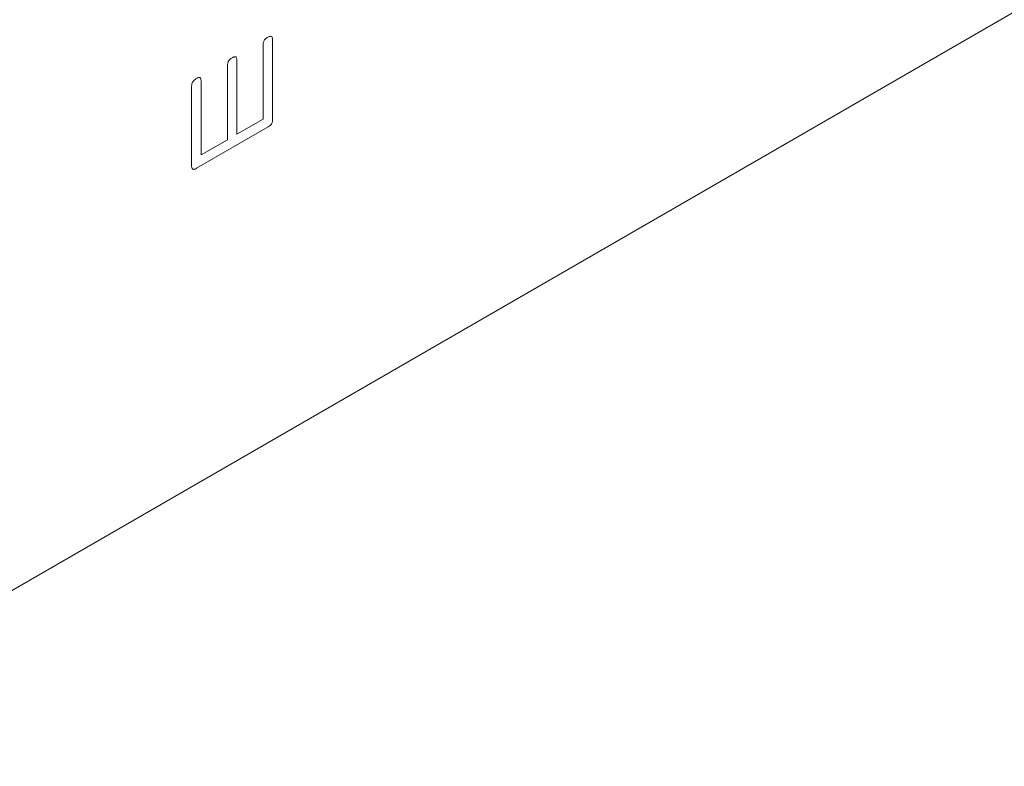
# Model space of a CAD drawing. Extents: x 11608 to 12028, y -1923 to -1626.
# Drawn here: x 11948 to 11950, y -1718 to -1716 of the extents above; entities that cross this region are included whole.
import ezdxf

# ---------------------------------------------------------------- set-up
doc = ezdxf.new("R2010")
doc.units = 0
doc.header["$MEASUREMENT"] = 0
doc.layers.get('0').update_dxf_attribs({"linetype": 'CONTINUOUS'})

msp = doc.modelspace()

# ---------------------------------------------------------------- linework, layer by layer
at = {"linetype": 'Continuous', "lineweight": 15}
msp.add_line((11945.4595, -1718.5875), (11951.2068, -1715.2696), dxfattribs=at)
at = {"linetype": 'Continuous', "lineweight": 0}
for p, q in [((11948.2768, -1716.288), (11948.2768, -1716.1359)), ((11948.2964, -1716.1246), (11948.2964, -1716.2877)), ((11948.2227, -1716.1672), (11948.2227, -1716.3193)), ((11948.2033, -1716.3305), (11948.2033, -1716.1784)), ((11948.1489, -1716.2098), (11948.1489, -1716.3619)), ((11948.1295, -1716.3841), (11948.1295, -1716.2209)), ((11948.2227, -1716.3193), (11948.2768, -1716.288)), ((11948.2876, -1716.3039), (11948.1393, -1716.3895)), ((11948.1489, -1716.3619), (11948.2033, -1716.3305))]:
    msp.add_line(p, q, dxfattribs=at)
for points, knots in [([(11948.2768, -1716.1359), (11948.2768, -1716.1349), (11948.2768, -1716.1339), (11948.277, -1716.1328), (11948.2771, -1716.1313), (11948.2775, -1716.1296), (11948.2781, -1716.128), (11948.2784, -1716.1273), (11948.2787, -1716.1266), (11948.2791, -1716.126)], [0, 0, 0, 0, 0.00002342103, 0.00002342103, 0.00002342103, 0.00005687345, 0.00005687345, 0.00005687345, 0.00007115513, 0.00007115513, 0.00007115513, 0.00007115513]), ([(11948.2791, -1716.126), (11948.2797, -1716.125), (11948.2804, -1716.1241), (11948.2811, -1716.1234), (11948.2822, -1716.1222), (11948.2833, -1716.1213), (11948.2845, -1716.1205), (11948.2851, -1716.1201), (11948.2858, -1716.1197), (11948.2864, -1716.1193)], [0, 0, 0, 0, 0.0000208588, 0.0000208588, 0.0000208588, 0.00005183787, 0.00005183787, 0.00005183787, 0.00006840695, 0.00006840695, 0.00006840695, 0.00006840695]), ([(11948.2864, -1716.1193), (11948.2874, -1716.1187), (11948.2884, -1716.1182), (11948.2894, -1716.1178), (11948.2904, -1716.1174), (11948.2913, -1716.1172), (11948.2922, -1716.1171), (11948.2929, -1716.1171), (11948.2935, -1716.1172), (11948.294, -1716.1175)], [0, 0, 0, 0, 0.00002641332, 0.00002641332, 0.00002641332, 0.00005308005, 0.00005308005, 0.00005308005, 0.00007176013, 0.00007176013, 0.00007176013, 0.00007176013]), ([(11948.294, -1716.1175), (11948.2945, -1716.1177), (11948.295, -1716.1181), (11948.2953, -1716.1187), (11948.2958, -1716.1194), (11948.296, -1716.1204), (11948.2962, -1716.1214), (11948.2964, -1716.1224), (11948.2964, -1716.1235), (11948.2964, -1716.1246)], [0, 0, 0, 0, 0.00001869629, 0.00001869629, 0.00001869629, 0.00004533558, 0.00004533558, 0.00004533558, 0.00007036495, 0.00007036495, 0.00007036495, 0.00007036495]), ([(11948.2033, -1716.1784), (11948.2033, -1716.1774), (11948.2033, -1716.1763), (11948.2035, -1716.1752), (11948.2036, -1716.1737), (11948.204, -1716.1722), (11948.2046, -1716.1706), (11948.2049, -1716.1699), (11948.2052, -1716.1692), (11948.2056, -1716.1685)], [0, 0, 0, 0, 0.00002329367, 0.00002329367, 0.00002329367, 0.00005570251, 0.00005570251, 0.00005570251, 0.00007032582, 0.00007032582, 0.00007032582, 0.00007032582]), ([(11948.2056, -1716.1685), (11948.2061, -1716.1676), (11948.2068, -1716.1667), (11948.2075, -1716.166), (11948.2085, -1716.1649), (11948.2096, -1716.1639), (11948.2107, -1716.1632), (11948.2115, -1716.1626), (11948.2123, -1716.1621), (11948.2131, -1716.1616)], [0, 0, 0, 0, 0.00002002989, 0.00002002989, 0.00002002989, 0.00004936893, 0.00004936893, 0.00004936893, 0.00007047553, 0.00007047553, 0.00007047553, 0.00007047553]), ([(11948.2131, -1716.1616), (11948.2139, -1716.1612), (11948.2147, -1716.1607), (11948.2155, -1716.1604), (11948.2161, -1716.1601), (11948.2168, -1716.1598), (11948.2174, -1716.1597), (11948.2183, -1716.1594), (11948.2192, -1716.1593), (11948.2199, -1716.1595), (11948.2201, -1716.1596), (11948.2203, -1716.1597), (11948.2205, -1716.1598)], [0, 0, 0, 0, 0.00002078141, 0.00002078141, 0.00002078141, 0.00003860434, 0.00003860434, 0.00003860434, 0.00006270349, 0.00006270349, 0.00006270349, 0.00006960532, 0.00006960532, 0.00006960532, 0.00006960532]), ([(11948.2205, -1716.1598), (11948.221, -1716.16), (11948.2214, -1716.1605), (11948.2217, -1716.1611), (11948.2221, -1716.1618), (11948.2224, -1716.1629), (11948.2225, -1716.1639), (11948.2227, -1716.165), (11948.2227, -1716.1661), (11948.2227, -1716.1672)], [0, 0, 0, 0, 0.00001844654, 0.00001844654, 0.00001844654, 0.00004517253, 0.00004517253, 0.00004517253, 0.00007060312, 0.00007060312, 0.00007060312, 0.00007060312]), ([(11948.1295, -1716.2209), (11948.1295, -1716.2199), (11948.1296, -1716.2189), (11948.1297, -1716.2178), (11948.1299, -1716.2163), (11948.1302, -1716.2148), (11948.1308, -1716.2133), (11948.1311, -1716.2125), (11948.1314, -1716.2118), (11948.1318, -1716.2111)], [0, 0, 0, 0, 0.00002369051, 0.00002369051, 0.00002369051, 0.00005520809, 0.00005520809, 0.00005520809, 0.00007030793, 0.00007030793, 0.00007030793, 0.00007030793]), ([(11948.1393, -1716.2042), (11948.1384, -1716.2047), (11948.1375, -1716.2053), (11948.1366, -1716.206), (11948.1354, -1716.2069), (11948.1342, -1716.208), (11948.1331, -1716.2093), (11948.1327, -1716.2098), (11948.1322, -1716.2104), (11948.1318, -1716.2111)], [0, 0, 0, 0, 0.00002465775, 0.00002465775, 0.00002465775, 0.00005697875, 0.00005697875, 0.00005697875, 0.00007092488, 0.00007092488, 0.00007092488, 0.00007092488]), ([(11948.1467, -1716.2024), (11948.1462, -1716.2021), (11948.1456, -1716.202), (11948.1449, -1716.202), (11948.144, -1716.2021), (11948.1429, -1716.2024), (11948.1419, -1716.2029), (11948.1411, -1716.2033), (11948.1402, -1716.2037), (11948.1393, -1716.2042)], [0, 0, 0, 0, 0.00001890597, 0.00001890597, 0.00001890597, 0.00004671114, 0.00004671114, 0.00004671114, 0.00006912292, 0.00006912292, 0.00006912292, 0.00006912292]), ([(11948.1489, -1716.2098), (11948.1489, -1716.2088), (11948.1489, -1716.2078), (11948.1488, -1716.2068), (11948.1486, -1716.2055), (11948.1483, -1716.2042), (11948.1477, -1716.2033), (11948.1475, -1716.2029), (11948.1471, -1716.2026), (11948.1467, -1716.2024)], [0, 0, 0, 0, 0.00002284285, 0.00002284285, 0.00002284285, 0.0000565482, 0.0000565482, 0.0000565482, 0.00007101664, 0.00007101664, 0.00007101664, 0.00007101664]), ([(11948.2946, -1716.2973), (11948.2942, -1716.2981), (11948.2938, -1716.2988), (11948.2933, -1716.2994), (11948.2926, -1716.3002), (11948.2918, -1716.301), (11948.291, -1716.3016), (11948.2899, -1716.3025), (11948.2887, -1716.3033), (11948.2876, -1716.3039)], [0, 0, 0, 0, 0.00001532479, 0.00001532479, 0.00001532479, 0.00003670945, 0.00003670945, 0.00003670945, 0.00006686899, 0.00006686899, 0.00006686899, 0.00006686899]), ([(11948.2964, -1716.2877), (11948.2965, -1716.2886), (11948.2964, -1716.2895), (11948.2964, -1716.2904), (11948.2963, -1716.2913), (11948.2962, -1716.2921), (11948.2961, -1716.293), (11948.2958, -1716.2942), (11948.2955, -1716.2954), (11948.295, -1716.2965), (11948.2949, -1716.2968), (11948.2947, -1716.2971), (11948.2946, -1716.2973)], [0, 0, 0, 0, 0.00002028588, 0.00002028588, 0.00002028588, 0.00003906537, 0.00003906537, 0.00003906537, 0.00006327071, 0.00006327071, 0.00006327071, 0.000068869, 0.000068869, 0.000068869, 0.000068869]), ([(11948.1318, -1716.3913), (11948.1313, -1716.391), (11948.1309, -1716.3906), (11948.1306, -1716.39), (11948.1301, -1716.3892), (11948.1298, -1716.3881), (11948.1297, -1716.387), (11948.1296, -1716.3861), (11948.1295, -1716.3851), (11948.1295, -1716.3841)], [0, 0, 0, 0, 0.00001932122, 0.00001932122, 0.00001932122, 0.00004698783, 0.00004698783, 0.00004698783, 0.00006994466, 0.00006994466, 0.00006994466, 0.00006994466]), ([(11948.1393, -1716.3895), (11948.1384, -1716.39), (11948.1375, -1716.3905), (11948.1366, -1716.3909), (11948.1354, -1716.3914), (11948.1342, -1716.3917), (11948.1331, -1716.3917), (11948.1327, -1716.3916), (11948.1322, -1716.3915), (11948.1318, -1716.3913)], [0, 0, 0, 0, 0.00002474235, 0.00002474235, 0.00002474235, 0.00005685391, 0.00005685391, 0.00005685391, 0.00007093134, 0.00007093134, 0.00007093134, 0.00007093134])]:
    msp.add_open_spline(points, degree=3, knots=knots, dxfattribs=at)

doc.saveas('drawing.dxf')
